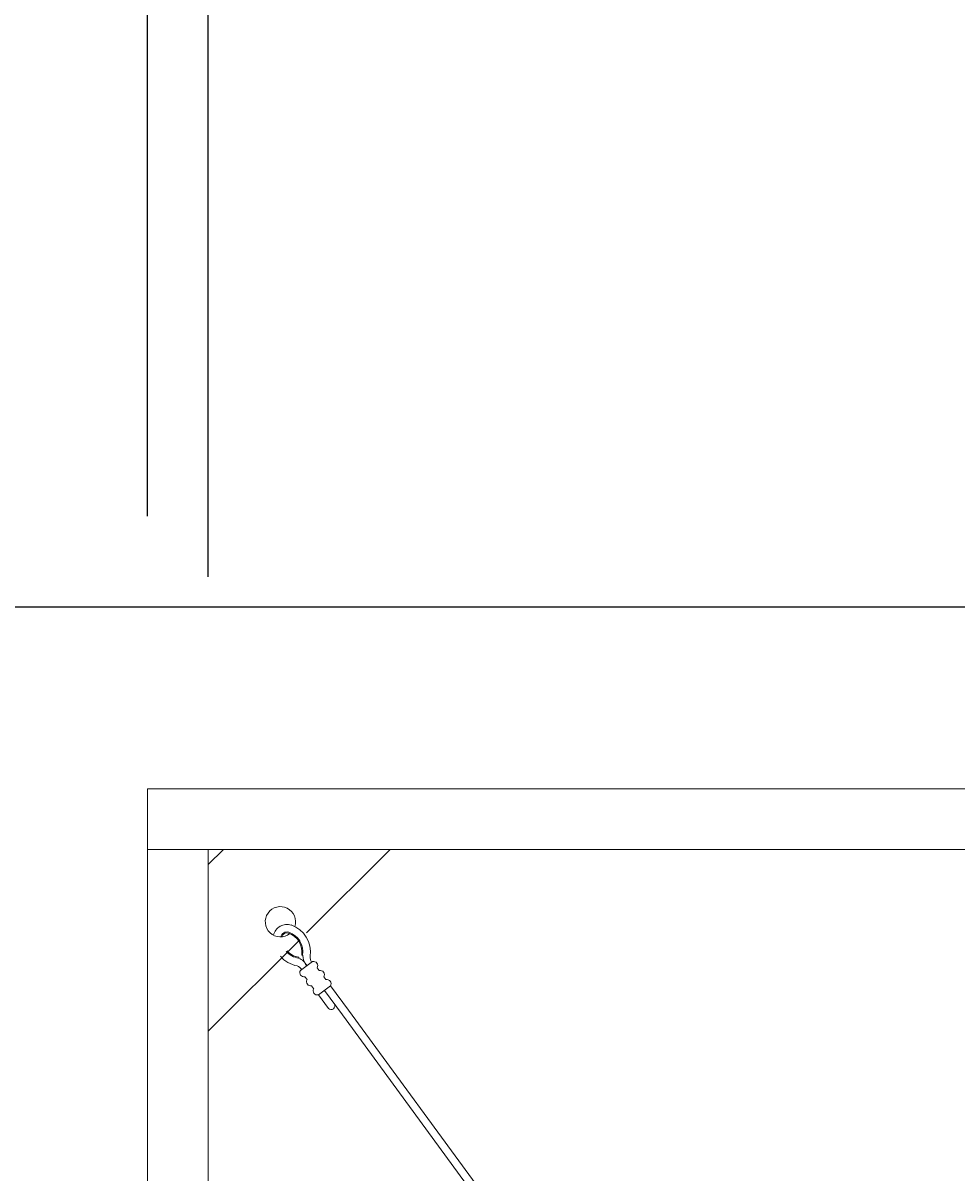
# Model space of a CAD drawing. Extents: x -251 to 6084, y -62 to 971.
# Drawn here: x 5018 to 5049, y 792 to 830 of the extents above; entities that cross this region are included whole.
import ezdxf

# ---------------------------------------------------------------- set-up
doc = ezdxf.new("R2010")
doc.units = 0
doc.header["$LTSCALE"] = 10
doc.header["$MEASUREMENT"] = 0
doc.layers.get('0').update_dxf_attribs({"linetype": 'CONTINUOUS'})
doc.layers.get('DEFPOINTS').update_dxf_attribs({"linetype": 'CONTINUOUS'})
doc.layers.add('3', color=6, linetype='CONTINUOUS', lineweight=20)
doc.layers.add('5', color=50, linetype='CONTINUOUS', lineweight=9)
doc.styles.add('ARIALI', font='ariali.ttf')
doc.dimstyles.new('Annotative', dxfattribs={"dimscale": 0, "dimtxt": 0.0625, "dimasz": 0.03125, "dimexe": 0.03125, "dimexo": 0.03125, "dimgap": 0.046875, "dimtad": 2, "dimdec": 4, "dimzin": 0, "dimdsep": 46, "dimlunit": 4, "dimtxsty": 'ARIALI', "dimblk": 'ARCHTICK', "dimcen": 0, "dimdle": 0.03125, "dimadec": 0, "dimazin": 0, "dimtfac": 1, "dimtdec": 4, "dimtix": 1, "dimtofl": 0, "dimtmove": 1, "dimatfit": 0, "dimldrblk": 'INTEGRAL', "dimfxl": 1, "dimtolj": 1, "dimtzin": 0, "dimarcsym": 0})

# ---------------------------------------------------------------- blocks, each defined once
blk = doc.blocks.new('_ArchTick')
at = {"color": 0, "linetype": 'ByBlock', "const_width": 0.15}
blk.add_lwpolyline([(-0.5, -0.5), (0.5, 0.5)], dxfattribs=at)
blk = doc.blocks.new('*D220')
at = {"layer": '5', "color": 0, "lineweight": -2, "transparency": 16777216}
for p, q in [((5000.143, 813.983), (5000.143, 711.983)), ((5071.015, 810.983), (4997.143, 810.983)), ((5073.015, 714.983), (4997.143, 714.983))]:
    blk.add_line(p, q, dxfattribs=at)
at = {"layer": 'DEFPOINTS', "color": 0, "transparency": 16777216}
for p in [(5074.015, 810.983), (5000.143, 714.983), (5076.015, 714.983)]:
    blk.add_point(p, dxfattribs=at)
at = {"layer": '5', "color": 0, "lineweight": -2, "transparency": 16777216, "xscale": 3, "yscale": 3, "zscale": 3}
for p, rotation in [((5000.143, 810.983), 90), ((5000.143, 714.983), 270)]:
    blk.add_blockref('_ArchTick', p, dxfattribs=dict(at, rotation=rotation))
at = {"layer": '5', "color": 0, "transparency": 16777216, "insert": (4992.539, 762.983), "char_height": 6, "attachment_point": 5, "rotation": 90, "style": 'ARIALI'}
blk.add_mtext("\\A1;8' TO TOP OF PICKET", dxfattribs=at)
blk = doc.blocks.new('_Integral')
at = {"color": 0, "linetype": 'ByBlock', "lineweight": -2}
for centre, start, end in [((0.4, -0.1), 102, 168), ((-0.4, 0.1), 282, 348)]:
    blk.add_arc(centre, 0.454, start, end, dxfattribs=at)
blk = doc.blocks.new('*D222')
at = {"layer": '5', "color": 0, "lineweight": -2, "transparency": 16777216}
for p, q in [((5024.015, 811.983), (5024.015, 847.794)), ((5216.015, 811.983), (5216.015, 847.794)), ((5219.015, 844.794), (5021.015, 844.794))]:
    blk.add_line(p, q, dxfattribs=at)
at = {"layer": 'DEFPOINTS', "color": 0, "transparency": 16777216}
for p in [(5024.015, 844.794), (5024.015, 808.983), (5216.015, 808.983)]:
    blk.add_point(p, dxfattribs=at)
at = {"layer": '5', "color": 0, "lineweight": -2, "transparency": 16777216, "xscale": 3, "yscale": 3, "zscale": 3, "rotation": 180}
blk.add_blockref('_ArchTick', (5024.015, 844.794), dxfattribs=at)
at = {"layer": '5', "color": 0, "lineweight": -2, "transparency": 16777216, "xscale": 3, "yscale": 3, "zscale": 3}
blk.add_blockref('_ArchTick', (5216.015, 844.794), dxfattribs=at)
at = {"layer": '5', "color": 0, "transparency": 16777216, "insert": (5120.015, 852.398), "char_height": 6, "attachment_point": 5, "style": 'ARIALI'}
blk.add_mtext("\\A1;16' COUNTER BALANCE", dxfattribs=at)
blk = doc.blocks.new('*D223')
at = {"layer": '5', "color": 0, "lineweight": -2, "transparency": 16777216}
for p, q in [((5022.015, 813.983), (5022.015, 863.02)), ((5638.015, 813.927), (5638.015, 863.02)), ((5641.015, 860.02), (5019.015, 860.02))]:
    blk.add_line(p, q, dxfattribs=at)
at = {"layer": 'DEFPOINTS', "color": 0, "transparency": 16777216}
for p in [(5022.015, 860.02), (5022.015, 810.983), (5638.015, 810.927)]:
    blk.add_point(p, dxfattribs=at)
at = {"layer": '5', "color": 0, "lineweight": -2, "transparency": 16777216, "xscale": 3, "yscale": 3, "zscale": 3, "rotation": 180}
blk.add_blockref('_ArchTick', (5022.015, 860.02), dxfattribs=at)
at = {"layer": '5', "color": 0, "lineweight": -2, "transparency": 16777216, "xscale": 3, "yscale": 3, "zscale": 3}
blk.add_blockref('_ArchTick', (5638.015, 860.02), dxfattribs=at)
at = {"layer": '5', "color": 0, "transparency": 16777216, "insert": (5330.015, 867.583), "char_height": 6, "attachment_point": 5, "style": 'ARIALI'}
blk.add_mtext('\\A1;51\'-4"', dxfattribs=at)
blk = doc.blocks.new('THIMBLE END')
at = {"layer": '5'}
for p, q in [((2690.552, -226.669), (2690.551, -226.7)), ((2690.639, -226.588), (2690.671, -226.589)), ((2691.699, -227.49), (2692.38, -228.222)), ((2691.333, -227.83), (2691.712, -228.239)), ((2691.516, -227.66), (2692.197, -228.393))]:
    blk.add_line(p, q, dxfattribs=at)
for points in [[(2691.018, -226.757), (2690.652, -227.098)], [(2691.271, -227.029), (2691.195, -226.947)], [(2690.828, -227.287), (2690.904, -227.369)], [(2691.08, -227.559), (2691.156, -227.641)], [(2691.333, -227.83), (2691.699, -227.49)], [(2691.523, -227.3), (2691.447, -227.218)]]:
    blk.add_lwpolyline(points, dxfattribs=at)
for centre, radius, start, end in [((2689.817, -225.576), 0.5, 348.1077, 314.9636), ((2690.096, -226.093), 0.459, 79.3246, 173.8775), ((2689.976, -226.564), 0.945, 357.9523, 77.4892), ((2690.096, -226.091), 0.207, 81.4905, 174.5094), ((2690.096, -226.091), 0.176, 82.242, 171.0075), ((2689.976, -226.564), 0.663, 357.9523, 77.4892), ((2689.976, -226.564), 0.695, 357.9523, 77.4892), ((2690.592, -226.017), 0.944, 226.8002, 266.3171), ((2690.577, -226.006), 0.695, 228.955, 267.8462), ((2690.577, -226.006), 0.663, 229.1417, 267.8462), ((2690.471, -227.088), 0.396, 23.7072, 78.4574), ((2691.197, -226.51), 0.532, 188.4739, 229.3049), ((2691.393, -226.548), 0.475, 185.9602, 210.4877), ((2691.062, -226.893), 0.143, 337.883, 107.9154), ((2690.475, -227.21), 0.256, 34.2954, 77.3912), ((2690.784, -227.151), 0.143, 157.883, 287.9154), ((2691.314, -227.165), 0.143, 337.883, 107.9154), ((2691.037, -227.423), 0.143, 157.883, 287.9154), ((2691.567, -227.436), 0.143, 337.883, 107.9154), ((2691.289, -227.694), 0.143, 157.883, 287.9154), ((2691.789, -228.138), 0.126, 232.67, 35.2836)]:
    blk.add_arc(centre, radius, start, end, dxfattribs=at)

msp = doc.modelspace()

# ---------------------------------------------------------------- linework, layer by layer
at = {"layer": '3'}
msp.add_line((5022.01513, 802.98968), (5022.01513, 804.98345), dxfattribs=at)
for points in [[(5022.01513, 804.98345), (5074.01513, 804.98345)], [(5074.01513, 802.98968), (5022.01175, 802.98968)]]:
    msp.add_lwpolyline(points, dxfattribs=at)
msp.add_lwpolyline([(5022.01513, 717.47722), (5024.01513, 717.47722), (5024.01513, 802.98968), (5022.01513, 802.98968)], close=True, dxfattribs=at)
at = {"layer": '5'}
for p, q in [((5028.43837, 797.5366), (5074.01513, 735.30422)), ((5028.64177, 797.68197), (5074.01513, 735.7273))]:
    msp.add_line(p, q, dxfattribs=at)
for points in [[(5024.01513, 802.48968), (5024.51513, 802.98968), (5030.01513, 802.98968), (5027.25724, 800.23179)], [(5027.03106, 800.00561), (5024.01513, 796.98968), (5024.01513, 802.48968)]]:
    msp.add_lwpolyline(points, dxfattribs=at)

# ---------------------------------------------------------------- block references
at = {"layer": '5', "rotation": 353.4800237996052}
msp.add_blockref('THIMBLE END', (2379.59005, 1330.14697), dxfattribs=at)

# ---------------------------------------------------------------- dimensions: what is measured, and where the dimension line sits
at = {"layer": '5'}
dim = msp.add_linear_dim(base=(5022.01513, 860.01952), p1=(5638.01513, 810.92718), p2=(5022.01513, 810.98345), dimstyle='Annotative', dxfattribs=at)
dim.commit()
dim.dimension.update_dxf_attribs({"geometry": '*D223', "text_midpoint": (5330.01513, 867.58296)})
dim = msp.add_linear_dim(base=(5024.01513, 844.79371), p1=(5216.01513, 808.98345), p2=(5024.01513, 808.98345), text='<> COUNTER BALANCE', dimstyle='Annotative', dxfattribs=at)
dim.commit()
dim.dimension.update_dxf_attribs({"geometry": '*D222', "text_midpoint": (5120.01513, 852.39807)})
dim = msp.add_linear_dim(base=(5000.14312, 714.98345), p1=(5074.01513, 810.98345), p2=(5076.01513, 714.98345), angle=90, text='<> TO TOP OF PICKET', dimstyle='Annotative', dxfattribs=at)
dim.commit()
dim.dimension.update_dxf_attribs({"geometry": '*D220', "text_midpoint": (4992.53875, 762.98345)})

doc.saveas('drawing.dxf')
